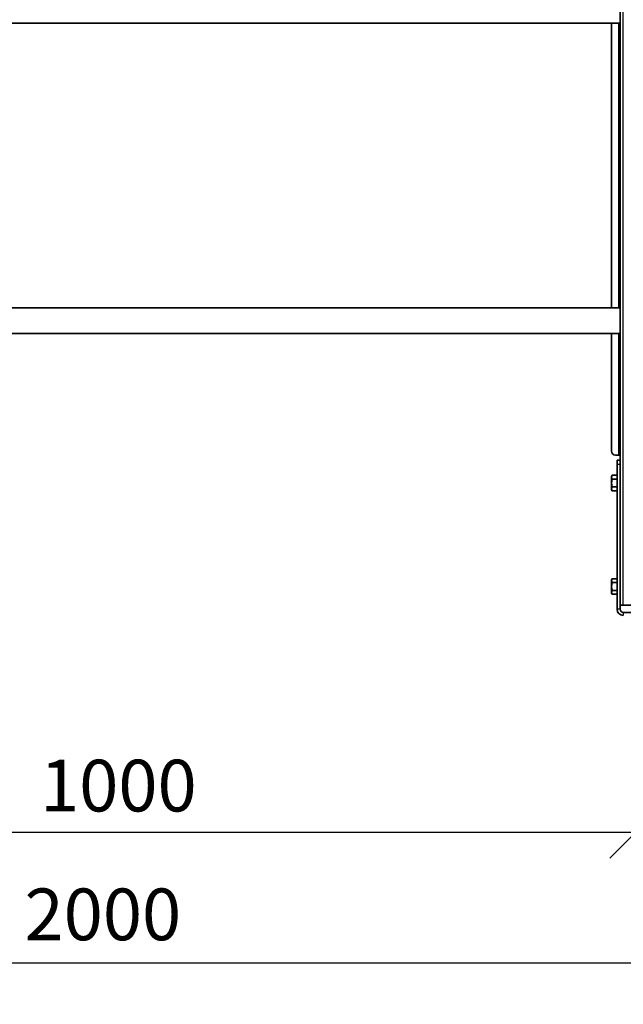
# Model space of a CAD drawing. Units: millimetres. Extents: x 30329 to 36629, y 33480 to 37935.
# Drawn here: x 32040 to 32624, y 36475 to 37426 of the extents above; entities that cross this region are included whole.
import ezdxf

# ---------------------------------------------------------------- set-up
doc = ezdxf.new("R2010")
doc.units = ezdxf.units.MM
doc.layers.add('Visible', color=7, linetype='Continuous', lineweight=35, true_color=0x22346e)
doc.layers.add('Visible Narrow', color=7, linetype='Continuous', lineweight=25, true_color=0x22346e)
doc.layers.add('размеры', color=7, linetype='Continuous', lineweight=18)
doc.styles.add('ГОСТ 2.304', font='CS_Gost2304.shx')
doc.dimstyles.new('СПДС', dxfattribs={"dimscale": 100, "dimtxt": 2.5, "dimasz": 2.5, "dimexe": 2, "dimexo": 0.625, "dimgap": 1, "dimtad": 1, "dimdec": 0, "dimtxsty": 'ГОСТ 2.304', "dimblk": 'OBLIQUE', "dimblk1": 'OBLIQUE', "dimblk2": 'OBLIQUE', "dimcen": 2.5, "dimdle": 2, "dimadec": 0, "dimazin": 2, "dimtfac": 0.75, "dimtdec": 4, "dimtmove": 1, "dimatfit": 3, "dimfxl": 1, "dimtfill": 1, "dimtolj": 1, "dimarcsym": 1})

# ---------------------------------------------------------------- blocks, each defined once
blk = doc.blocks.new('_Oblique')
at = {"color": 0, "linetype": 'ByBlock', "lineweight": -2}
blk.add_line((-0.5, -0.5), (0.5, 0.5), dxfattribs=at)
blk = doc.blocks.new('*D28')
at = {"layer": 'Defpoints', "color": 0, "transparency": 16777216}
for p in [(31635.82, 36860.49), (32635.82, 36860.49), (32635.82, 36641.01)]:
    blk.add_point(p, dxfattribs=at)
at = {"layer": 'размеры', "color": 0, "lineweight": -2, "transparency": 16777216}
for p, q in [((31635.82, 36847.99), (31635.82, 36601.01)), ((32635.82, 36847.99), (32635.82, 36601.01)), ((31595.82, 36641.01), (32675.82, 36641.01))]:
    blk.add_line(p, q, dxfattribs=at)
at = {"layer": 'размеры', "color": 0, "lineweight": -2, "transparency": 16777216, "xscale": 50, "yscale": 50, "zscale": 50, "rotation": 180}
blk.add_blockref('_Oblique', (31635.82, 36641.01), dxfattribs=at)
at = {"layer": 'размеры', "color": 0, "lineweight": -2, "transparency": 16777216, "xscale": 50, "yscale": 50, "zscale": 50}
blk.add_blockref('_Oblique', (32635.82, 36641.01), dxfattribs=at)
at = {"layer": 'размеры', "color": 0, "transparency": 16777216, "insert": (32135.82, 36686.01), "char_height": 50, "attachment_point": 5, "style": 'ГОСТ 2.304', "bg_fill": 3, "box_fill_scale": 1.1, "bg_fill_color": 256, "bg_fill_true_color": 13158600, "bg_fill_transparency": 0}
blk.add_mtext('\\A1;1000', dxfattribs=at)
blk = doc.blocks.new('*D29')
at = {"layer": 'Defpoints', "color": 0, "transparency": 16777216}
for p in [(31120.82, 37135.49), (33120.82, 37135.49), (33120.82, 36514.57)]:
    blk.add_point(p, dxfattribs=at)
at = {"layer": 'размеры', "color": 0, "lineweight": -2, "transparency": 16777216}
for p, q in [((31120.82, 37122.99), (31120.82, 36474.57)), ((33120.82, 37122.99), (33120.82, 36474.57)), ((31080.82, 36514.57), (33160.82, 36514.57))]:
    blk.add_line(p, q, dxfattribs=at)
at = {"layer": 'размеры', "color": 0, "lineweight": -2, "transparency": 16777216, "xscale": 50, "yscale": 50, "zscale": 50, "rotation": 180}
blk.add_blockref('_Oblique', (31120.82, 36514.57), dxfattribs=at)
at = {"layer": 'размеры', "color": 0, "lineweight": -2, "transparency": 16777216, "xscale": 50, "yscale": 50, "zscale": 50}
blk.add_blockref('_Oblique', (33120.82, 36514.57), dxfattribs=at)
at = {"layer": 'размеры', "color": 0, "transparency": 16777216, "insert": (32120.82, 36561.5), "char_height": 50, "attachment_point": 5, "style": 'ГОСТ 2.304', "bg_fill": 3, "box_fill_scale": 1.1, "bg_fill_color": 256, "bg_fill_true_color": 13158600, "bg_fill_transparency": 0}
blk.add_mtext('\\A1;2000', dxfattribs=at)

msp = doc.modelspace()

# ---------------------------------------------------------------- linework, layer by layer
at = {"layer": 'Visible', "extrusion": (-1, -2e-16, 2.967e-13)}
for p, q in [((32620.82, 37000.49), (32620.82, 37460.49)), ((32620.82, 37422.99), (31651.82, 37422.99)), ((32612.32, 37147.99), (32612.32, 37422.99)), ((32620.82, 37147.99), (31979.83, 37147.99)), ((32620.82, 37122.99), (31965.81, 37122.99)), ((32612.32, 37009.49), (32612.32, 37122.99)), ((32619.32, 37005.49), (32616.32, 37005.49)), ((32619.32, 37005.49), (32620.82, 37005.49)), ((32617.82, 37000.49), (32617.82, 36996.49)), ((32617.82, 37000.49), (32620.82, 37000.49)), ((32617.82, 36996.49), (32617.82, 36856.49)), ((32620.82, 36996.49), (32620.82, 37000.49)), ((32620.82, 36996.49), (32620.82, 36856.49)), ((32612.52, 36984.99), (32613.1, 36985.99)), ((32612.52, 36984.12), (32612.52, 36984.99)), ((32612.52, 36984.12), (32612.52, 36978.49)), ((32617.82, 36985.99), (32613.1, 36985.99)), ((32617.82, 36982.24), (32613.1, 36982.24)), ((32612.52, 36972.86), (32612.52, 36978.49)), ((32612.52, 36971.99), (32612.52, 36972.86)), ((32617.82, 36974.74), (32613.1, 36974.74)), ((32612.52, 36971.99), (32613.1, 36970.98)), ((32617.82, 36970.98), (32613.1, 36970.98)), ((32612.52, 36884.99), (32613.1, 36885.99)), ((32612.52, 36884.12), (32612.52, 36884.99)), ((32612.52, 36884.12), (32612.52, 36878.49)), ((32612.52, 36872.86), (32612.52, 36878.49)), ((32617.82, 36885.99), (32613.1, 36885.99)), ((32617.82, 36882.24), (32613.1, 36882.24)), ((32612.52, 36871.99), (32612.52, 36872.86)), ((32612.52, 36871.99), (32613.1, 36870.98)), ((32617.82, 36874.74), (32613.1, 36874.74)), ((32617.82, 36870.98), (32613.1, 36870.98)), ((32620.82, 36860.49), (32623.82, 36860.49)), ((32623.82, 36860.49), (32647.82, 36860.49)), ((32733.82, 36853.49), (32623.82, 36853.49))]:
    msp.add_line(p, q, dxfattribs=at)
at = {"layer": 'Visible'}
for centre, radius in [((32616.32, 37009.49), 4), ((32623.82, 36856.49), 6), ((32623.82, 36856.49), 3)]:
    msp.add_arc(centre, radius, 180, 270, dxfattribs=at)
for points, weights in [([(32613.1, 36985.99), (32612.52, 36984.99), (32612.52, 36984.12)], [1.70731703596, 1.83937846828, 1.83937846828]), ([(32612.52, 36984.12), (32612.52, 36983.25), (32613.1, 36982.24)], [1.83937846828, 1.83937846828, 1.70731703596]), ([(32613.1, 36982.24), (32612.52, 36980.23), (32612.52, 36978.49)], [1.70731703596, 1.83937846828, 1.83937846828]), ([(32612.52, 36978.49), (32612.52, 36976.75), (32613.1, 36974.74)], [1.83937846828, 1.83937846828, 1.70731703596]), ([(32613.1, 36974.74), (32612.52, 36973.73), (32612.52, 36972.86)], [1.70731703596, 1.83937846828, 1.83937846828]), ([(32612.52, 36972.86), (32612.52, 36971.99), (32613.1, 36970.98)], [1.83937846828, 1.83937846828, 1.70731703596]), ([(32613.1, 36885.99), (32612.52, 36884.99), (32612.52, 36884.12)], [1.70731703596, 1.83937846828, 1.83937846828]), ([(32612.52, 36884.12), (32612.52, 36883.25), (32613.1, 36882.24)], [1.83937846828, 1.83937846828, 1.70731703596]), ([(32613.1, 36882.24), (32612.52, 36880.23), (32612.52, 36878.49)], [1.70731703596, 1.83937846828, 1.83937846828]), ([(32612.52, 36878.49), (32612.52, 36876.75), (32613.1, 36874.74)], [1.83937846828, 1.83937846828, 1.70731703596]), ([(32613.1, 36874.74), (32612.52, 36873.73), (32612.52, 36872.86)], [1.70731703596, 1.83937846828, 1.83937846828]), ([(32612.52, 36872.86), (32612.52, 36871.99), (32613.1, 36870.98)], [1.83937846828, 1.83937846828, 1.70731703596])]:
    msp.add_rational_spline(points, weights, degree=2, dxfattribs=at)
at = {"layer": 'Visible Narrow', "extrusion": (-1, -2e-16, 2.967e-13)}
for p, q in [((32623.82, 36860.49), (32623.82, 37460.49)), ((32619.32, 37422.99), (32619.32, 37147.99)), ((32619.32, 37122.99), (32619.32, 37005.49)), ((32620.82, 36996.49), (32617.82, 36996.49)), ((32620.82, 36856.49), (32617.82, 36856.49)), ((32623.82, 36853.49), (32623.82, 36850.49))]:
    msp.add_line(p, q, dxfattribs=at)

# ---------------------------------------------------------------- next in the draw order: dimensions: what is measured, and where the dimension line sits
at = {"layer": 'размеры'}
dim = msp.add_linear_dim(base=(32635.82, 36641.01), p1=(31635.82, 36860.49), p2=(32635.82, 36860.49), dimstyle='СПДС', override={"dimscale": 20}, dxfattribs=at)
dim.commit()
dim.dimension.update_dxf_attribs({"geometry": '*D28', "text_midpoint": (32135.82, 36686.01)})

# ---------------------------------------------------------------- next in the draw order: dimensions: what is measured, and where the dimension line sits
dim = msp.add_linear_dim(base=(33120.82, 36514.57), p1=(31120.82, 37135.49), p2=(33120.82, 37135.49), dimstyle='СПДС', override={"dimscale": 20}, dxfattribs=at)
dim.commit()
dim.dimension.update_dxf_attribs({"geometry": '*D29', "text_midpoint": (32120.82, 36561.5)})

doc.saveas('drawing.dxf')
